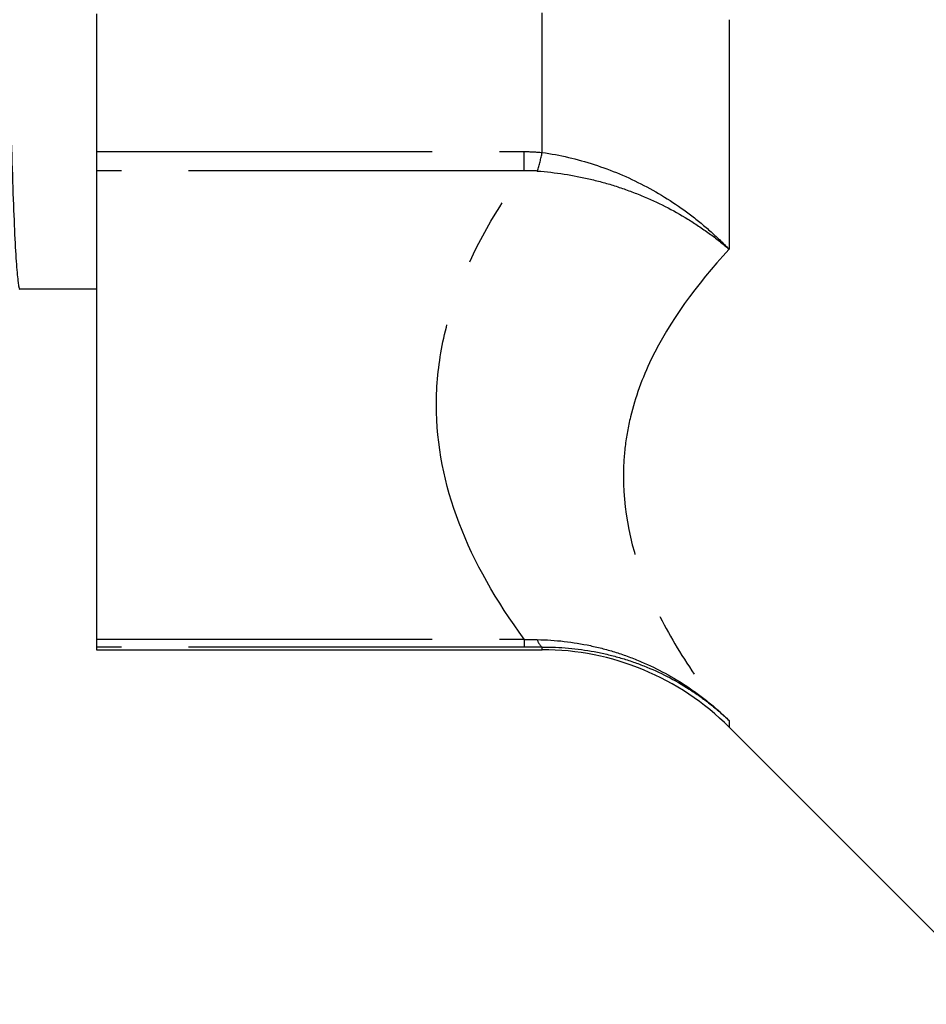
# Model space of a CAD drawing. Extents: x 9 to 590, y 6 to 412.
# Drawn here: x 246 to 263, y 224 to 243 of the extents above; entities that cross this region are included whole.
import ezdxf

# ---------------------------------------------------------------- set-up
doc = ezdxf.new("R2010")
doc.units = 0
doc.linetypes.add('PHANTOM', pattern=[12.7, 6.35, -1.27, 1.27, -1.27, 1.27, -1.27])
doc.layers.get('0').update_dxf_attribs({"linetype": 'CONTINUOUS'})

msp = doc.modelspace()

# ---------------------------------------------------------------- linework, layer by layer
at = {"color": 7, "linetype": 'CONTINUOUS'}
for p, q in [((247.283, 242.875), (247.283, 240.268)), ((247.283, 240.268), (247.283, 239.904)), ((247.283, 239.904), (247.283, 231.044)), ((245.833, 237.673), (247.283, 237.673)), ((247.283, 231.044), (247.283, 230.895)), ((247.283, 230.895), (247.283, 230.848)), ((247.283, 230.848), (255.712, 230.848)), ((259.247, 229.384), (264.49, 224.141))]:
    msp.add_line(p, q, dxfattribs=at)
at = {"color": 8, "linetype": 'PHANTOM'}
for p, q in [((255.712, 240.251), (255.712, 242.894)), ((259.247, 242.763), (259.247, 238.42)), ((247.283, 240.268), (255.373, 240.268)), ((255.373, 239.904), (255.373, 240.268)), ((255.373, 239.904), (247.283, 239.904)), ((247.283, 231.044), (255.373, 231.044)), ((255.373, 231.044), (255.373, 230.895)), ((255.373, 230.895), (247.283, 230.895)), ((255.712, 230.848), (255.712, 230.896)), ((259.247, 229.508), (259.247, 229.384))]:
    msp.add_line(p, q, dxfattribs=at)
for centre, radius, start, end in [((252.647, 240.861), 3.125, 342.0962, 348.7512), ((255.848, 231.084), 0.232, 191.4743, 234.062)]:
    msp.add_arc(centre, radius, start, end, dxfattribs=at)
at = {"color": 7, "linetype": 'CONTINUOUS'}
msp.add_arc((255.712, 225.848), 5, 45, 90, dxfattribs=at)
msp.add_open_spline([(244.679, 297.023), (244.69, 297), (244.713, 296.954), (244.747, 296.585), (244.781, 296.004), (244.813, 295.203), (244.843, 294.212), (244.872, 293.045), (244.9, 291.706), (244.93, 290.176), (244.962, 288.444), (244.995, 286.518), (245.03, 284.412), (245.064, 282.16), (245.099, 279.789), (245.133, 277.343), (245.166, 274.852), (245.197, 272.35), (245.227, 269.849), (245.249, 267.953), (245.27, 266.08), (245.292, 264.2), (245.322, 261.73), (245.354, 259.264), (245.386, 256.833), (245.419, 254.477), (245.452, 252.223), (245.485, 250.094), (245.518, 248.1), (245.55, 246.228), (245.582, 244.505), (245.612, 242.951), (245.641, 241.594), (245.67, 240.423), (245.701, 239.443), (245.733, 238.665), (245.766, 238.092), (245.799, 237.769), (245.822, 237.634), (245.833, 237.673), (245.833, 237.674)], degree=3, knots=[0, 0, 0, 0, 0.028515, 0.057037, 0.085332, 0.113291, 0.140815, 0.167338, 0.193894, 0.220951, 0.248423, 0.276724, 0.305251, 0.33389, 0.362527, 0.391045, 0.41883, 0.446292, 0.473335, 0.499874, 0.507302, 0.533631, 0.560428, 0.587611, 0.615085, 0.642753, 0.670015, 0.697265, 0.724403, 0.751331, 0.779299, 0.806835, 0.833848, 0.860887, 0.888446, 0.91593, 0.943732, 0.97175, 0.999877, 1, 1, 1, 1], dxfattribs=at)
at = {"color": 8, "linetype": 'PHANTOM'}
for points in [[(255.373, 240.268), (255.486, 240.268), (255.599, 240.263), (255.712, 240.251)], [(255.62, 239.9), (255.538, 239.906), (255.455, 239.907), (255.373, 239.904)], [(255.373, 231.044), (255.455, 231.041), (255.538, 231.039), (255.62, 231.038)], [(255.712, 230.896), (255.599, 230.895), (255.486, 230.895), (255.373, 230.895)]]:
    msp.add_open_spline(points, degree=3, dxfattribs=at)
for points, knots in [([(255.712, 240.251), (256.047, 240.204), (256.375, 240.127), (257.018, 239.919), (257.335, 239.786), (257.938, 239.471), (258.223, 239.291), (258.627, 238.988), (258.758, 238.882), (259.011, 238.657), (259.133, 238.539), (259.247, 238.42)], [0, 0, 0, 0, 0.25, 0.25, 0.5, 0.5, 0.75, 0.75, 0.875, 0.875, 1, 1, 1, 1]), ([(255.373, 231.044), (254.841, 231.769), (254.423, 232.501), (253.859, 233.976), (253.712, 234.721), (253.711, 235.85), (253.748, 236.226), (253.893, 236.972), (254.001, 237.343), (254.425, 238.45), (254.841, 239.181), (255.373, 239.904)], [0, 0, 0, 0, 0.25, 0.25, 0.5, 0.5, 0.625, 0.625, 0.75, 0.75, 1, 1, 1, 1]), ([(255.62, 239.9), (255.961, 239.876), (256.296, 239.824), (256.787, 239.708), (256.95, 239.663), (257.271, 239.56), (257.431, 239.501), (257.895, 239.311), (258.189, 239.162), (258.605, 238.907), (258.74, 238.816), (259.002, 238.625), (259.129, 238.523), (259.247, 238.42)], [0, 0, 0, 0, 0.25, 0.25, 0.375, 0.375, 0.5, 0.5, 0.75, 0.75, 0.875, 0.875, 1, 1, 1, 1]), ([(259.247, 238.42), (258.62, 237.744), (258.119, 237.053), (257.604, 235.983), (257.472, 235.62), (257.338, 235.066), (257.304, 234.88), (257.259, 234.504), (257.247, 234.314), (257.247, 233.362), (257.429, 232.595), (257.943, 231.439), (258.155, 231.053), (258.649, 230.28), (258.933, 229.893), (259.247, 229.508)], [0, 0, 0, 0, 0.25, 0.25, 0.375, 0.375, 0.4375, 0.4375, 0.5, 0.5, 0.75, 0.75, 0.875, 0.875, 1, 1, 1, 1]), ([(255.62, 231.038), (255.961, 231.033), (256.296, 230.994), (256.787, 230.889), (256.95, 230.847), (257.271, 230.745), (257.431, 230.686), (257.895, 230.488), (258.189, 230.329), (258.605, 230.05), (258.74, 229.951), (259.002, 229.738), (259.129, 229.624), (259.247, 229.508)], [0, 0, 0, 0, 0.25, 0.25, 0.375, 0.375, 0.5, 0.5, 0.75, 0.75, 0.875, 0.875, 1, 1, 1, 1]), ([(255.712, 230.896), (256.047, 230.9), (256.375, 230.87), (256.857, 230.781), (257.016, 230.743), (257.33, 230.653), (257.486, 230.6), (257.938, 230.421), (258.223, 230.275), (258.627, 230.016), (258.758, 229.923), (259.011, 229.724), (259.133, 229.618), (259.247, 229.508)], [0, 0, 0, 0, 0.25, 0.25, 0.375, 0.375, 0.5, 0.5, 0.75, 0.75, 0.875, 0.875, 1, 1, 1, 1])]:
    msp.add_open_spline(points, degree=3, knots=knots, dxfattribs=at)

doc.saveas('drawing.dxf')
